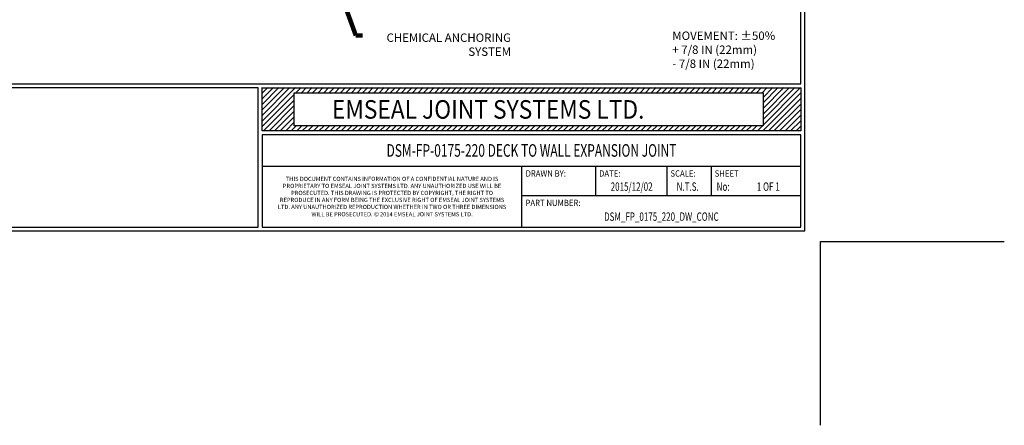
# Model space of a CAD drawing. Units: inches. Extents: x 34.4 to 83.8, y -2.8 to 37.2.
# Drawn here: x 51 to 83.8, y -2.8 to 10.7 of the extents above; entities that cross this region are included whole.
import ezdxf
from ezdxf.enums import TextEntityAlignment as Align

# ---------------------------------------------------------------- set-up
doc = ezdxf.new("R2010")
doc.units = ezdxf.units.IN
doc.header["$MEASUREMENT"] = 0
for name, color, linetype, lineweight in [('TBLOCK-T1', 7, 'Continuous', 15), ('TBLOCK-T2', 7, 'Continuous', 18), ('TBLOCK-T3', 241, 'Continuous', 20), ('TBLOCK-T5', 111, 'Continuous', 30), ('TEXT - 4', 241, 'Continuous', 25)]:
    doc.layers.add(name, color=color, linetype=linetype, lineweight=lineweight)
doc.styles.add('ROMANC', font='ROMANC.shx', dxfattribs={"width": 0.7, "height": 3.2})
doc.styles.add('ROMANS', font='romans', dxfattribs={"width": 0.9})
doc.styles.add('ROMANT', font='ROMANT.shx', dxfattribs={"width": 0.9, "height": 6.3})
doc.styles.get("Standard").update_dxf_attribs({"font": 'arial.ttf'})
doc.dimstyles.get("Standard").update_dxf_attribs({"dimtxt": 0.18, "dimasz": 0.18, "dimexe": 0.18, "dimexo": 0.0625, "dimgap": 0.09, "dimtad": 0, "dimtih": 1, "dimtoh": 1, "dimdec": 4, "dimzin": 0, "dimdsep": 46, "dimtxsty": 'Standard', "dimcen": 0.09, "dimadec": 0, "dimazin": 0, "dimtfac": 1, "dimtdec": 4, "dimtofl": 0, "dimtmove": 0, "dimatfit": 3, "dimfxl": 1, "dimtolj": 1, "dimtzin": 0, "dimarcsym": 0})

# ---------------------------------------------------------------- blocks, each defined once
blk = doc.blocks.new('*X5')
at = {"color": 0}
for p, q in [((136.3, 33.06), (144.79, 41.56)), ((136.3, 34.47), (143.38, 41.56)), ((136.3, 35.89), (141.97, 41.56)), ((136.3, 37.3), (140.55, 41.56)), ((136.3, 38.71), (139.14, 41.56)), ((136.3, 40.13), (137.72, 41.56)), ((136.3, 41.54), (136.31, 41.56)), ((144.91, 40.26), (146.21, 41.56)), ((146.32, 40.26), (147.62, 41.56)), ((147.74, 40.26), (149.04, 41.56)), ((149.15, 40.26), (150.45, 41.56)), ((150.56, 40.26), (151.86, 41.56)), ((151.98, 40.26), (153.28, 41.56)), ((153.39, 40.26), (154.69, 41.56)), ((154.81, 40.26), (156.11, 41.56)), ((156.22, 40.26), (157.52, 41.56)), ((157.64, 40.26), (158.94, 41.56)), ((159.05, 40.26), (160.35, 41.56)), ((160.46, 40.26), (161.76, 41.56)), ((161.88, 40.26), (163.18, 41.56)), ((163.29, 40.26), (164.59, 41.56)), ((164.71, 40.26), (166.01, 41.56)), ((166.12, 40.26), (167.42, 41.56)), ((167.54, 40.26), (168.84, 41.56)), ((168.95, 40.26), (170.25, 41.56)), ((170.36, 40.26), (171.66, 41.56)), ((171.78, 40.26), (173.08, 41.56)), ((173.19, 40.26), (174.49, 41.56)), ((174.61, 40.26), (175.91, 41.56)), ((176.02, 40.26), (177.32, 41.56)), ((177.43, 40.26), (178.73, 41.56)), ((178.85, 40.26), (180.15, 41.56)), ((180.26, 40.26), (181.56, 41.56)), ((181.68, 40.26), (182.98, 41.56)), ((183.09, 40.26), (184.39, 41.56)), ((184.51, 40.26), (185.81, 41.56)), ((185.92, 40.26), (187.22, 41.56)), ((187.33, 40.26), (188.63, 41.56)), ((188.75, 40.26), (190.05, 41.56)), ((190.16, 40.26), (191.46, 41.56)), ((191.58, 40.26), (192.88, 41.56)), ((192.99, 40.26), (194.29, 41.56)), ((194.41, 40.26), (195.71, 41.56)), ((195.82, 40.26), (197.12, 41.56)), ((197.23, 40.26), (198.53, 41.56)), ((198.65, 40.26), (199.95, 41.56)), ((200.06, 40.26), (201.36, 41.56)), ((201.48, 40.26), (202.78, 41.56)), ((202.89, 40.26), (204.19, 41.56)), ((204.3, 40.26), (205.6, 41.56)), ((205.72, 40.26), (207.02, 41.56)), ((207.13, 40.26), (208.43, 41.56)), ((208.55, 40.26), (209.85, 41.56)), ((209.96, 40.26), (211.26, 41.56)), ((211.38, 40.26), (212.68, 41.56)), ((212.79, 40.26), (214.09, 41.56)), ((214.2, 40.26), (215.5, 41.56)), ((215.62, 40.26), (216.92, 41.56)), ((217.03, 40.26), (218.33, 41.56)), ((218.45, 40.26), (219.75, 41.56)), ((219.86, 40.26), (221.16, 41.56)), ((221.28, 40.26), (222.58, 41.56)), ((222.69, 40.26), (223.99, 41.56)), ((224.1, 40.26), (225.4, 41.56)), ((225.52, 40.26), (226.82, 41.56)), ((226.93, 40.26), (228.23, 41.56)), ((228.35, 40.26), (229.65, 41.56)), ((229.76, 40.26), (231.06, 41.56)), ((231.17, 40.26), (232.47, 41.56)), ((232.59, 40.26), (233.89, 41.56)), ((234, 40.26), (235.3, 41.56)), ((235.42, 40.26), (236.72, 41.56)), ((236.83, 40.26), (238.13, 41.56)), ((238.25, 40.26), (239.55, 41.56)), ((239.66, 40.26), (240.96, 41.56)), ((241.07, 40.26), (242.37, 41.56)), ((242.49, 40.26), (243.79, 41.56)), ((243.9, 40.26), (245.2, 41.56)), ((245.32, 40.26), (246.62, 41.56)), ((246.73, 40.26), (248.03, 41.56)), ((248.15, 40.26), (249.45, 41.56)), ((249.56, 40.26), (250.86, 41.56)), ((250.97, 40.26), (252.27, 41.56)), ((252.39, 40.26), (253.69, 41.56)), ((253.8, 40.26), (255.1, 41.56)), ((255.22, 40.26), (256.52, 41.56)), ((256.63, 40.26), (257.93, 41.56)), ((258.04, 40.26), (259.34, 41.56)), ((259.46, 40.26), (260.76, 41.56)), ((260.87, 40.26), (262.17, 41.56)), ((262.29, 40.26), (263.59, 41.56)), ((263.7, 40.26), (265, 41.56)), ((263.9, 30.56), (273.55, 40.2)), ((263.94, 39.08), (266.42, 41.56)), ((263.94, 37.66), (267.83, 41.56)), ((263.94, 36.25), (269.24, 41.56)), ((263.94, 34.83), (270.66, 41.56)), ((263.94, 33.42), (272.07, 41.56)), ((263.94, 32), (273.49, 41.56)), ((136.3, 31.64), (144.47, 39.82)), ((136.62, 30.56), (144.47, 38.41)), ((265.32, 30.56), (273.55, 38.79)), ((138.04, 30.56), (144.47, 36.99)), ((139.45, 30.56), (144.47, 35.58)), ((266.73, 30.56), (273.55, 37.38)), ((268.14, 30.56), (273.55, 35.96)), ((140.86, 30.56), (144.47, 34.16)), ((142.28, 30.56), (144.47, 32.75)), ((269.56, 30.56), (273.55, 34.55)), ((270.97, 30.56), (273.55, 33.13)), ((143.69, 30.56), (144.99, 31.86)), ((145.11, 30.56), (146.41, 31.86)), ((146.52, 30.56), (147.82, 31.86)), ((147.94, 30.56), (149.24, 31.86)), ((149.35, 30.56), (150.65, 31.86)), ((150.76, 30.56), (152.06, 31.86)), ((152.18, 30.56), (153.48, 31.86)), ((153.59, 30.56), (154.89, 31.86)), ((155.01, 30.56), (156.31, 31.86)), ((156.42, 30.56), (157.72, 31.86)), ((157.84, 30.56), (159.14, 31.86)), ((159.25, 30.56), (160.55, 31.86)), ((160.66, 30.56), (161.96, 31.86)), ((162.08, 30.56), (163.38, 31.86)), ((163.49, 30.56), (164.79, 31.86)), ((164.91, 30.56), (166.21, 31.86)), ((166.32, 30.56), (167.62, 31.86)), ((167.73, 30.56), (169.03, 31.86)), ((169.15, 30.56), (170.45, 31.86)), ((170.56, 30.56), (171.86, 31.86)), ((171.98, 30.56), (173.28, 31.86)), ((173.39, 30.56), (174.69, 31.86)), ((174.81, 30.56), (176.11, 31.86)), ((176.22, 30.56), (177.52, 31.86)), ((177.63, 30.56), (178.93, 31.86)), ((179.05, 30.56), (180.35, 31.86)), ((180.46, 30.56), (181.76, 31.86)), ((181.88, 30.56), (183.18, 31.86)), ((183.29, 30.56), (184.59, 31.86)), ((184.71, 30.56), (186.01, 31.86)), ((186.12, 30.56), (187.42, 31.86)), ((187.53, 30.56), (188.83, 31.86)), ((188.95, 30.56), (190.25, 31.86)), ((190.36, 30.56), (191.66, 31.86)), ((191.78, 30.56), (193.08, 31.86)), ((193.19, 30.56), (194.49, 31.86)), ((194.6, 30.56), (195.9, 31.86)), ((196.02, 30.56), (197.32, 31.86)), ((197.43, 30.56), (198.73, 31.86)), ((198.85, 30.56), (200.15, 31.86)), ((200.26, 30.56), (201.56, 31.86)), ((201.68, 30.56), (202.98, 31.86)), ((203.09, 30.56), (204.39, 31.86)), ((204.5, 30.56), (205.8, 31.86)), ((205.92, 30.56), (207.22, 31.86)), ((207.33, 30.56), (208.63, 31.86)), ((208.75, 30.56), (210.05, 31.86)), ((210.16, 30.56), (211.46, 31.86)), ((211.58, 30.56), (212.88, 31.86)), ((212.99, 30.56), (214.29, 31.86)), ((214.4, 30.56), (215.7, 31.86)), ((215.82, 30.56), (217.12, 31.86)), ((217.23, 30.56), (218.53, 31.86)), ((218.65, 30.56), (219.95, 31.86)), ((220.06, 30.56), (221.36, 31.86)), ((221.47, 30.56), (222.77, 31.86)), ((222.89, 30.56), (224.19, 31.86)), ((224.3, 30.56), (225.6, 31.86)), ((225.72, 30.56), (227.02, 31.86)), ((227.13, 30.56), (228.43, 31.86)), ((228.55, 30.56), (229.85, 31.86)), ((229.96, 30.56), (231.26, 31.86)), ((231.37, 30.56), (232.67, 31.86)), ((232.79, 30.56), (234.09, 31.86)), ((234.2, 30.56), (235.5, 31.86)), ((235.62, 30.56), (236.92, 31.86)), ((237.03, 30.56), (238.33, 31.86)), ((238.45, 30.56), (239.75, 31.86)), ((239.86, 30.56), (241.16, 31.86)), ((241.27, 30.56), (242.57, 31.86)), ((242.69, 30.56), (243.99, 31.86)), ((244.1, 30.56), (245.4, 31.86)), ((245.52, 30.56), (246.82, 31.86)), ((246.93, 30.56), (248.23, 31.86)), ((248.34, 30.56), (249.64, 31.86)), ((249.76, 30.56), (251.06, 31.86)), ((251.17, 30.56), (252.47, 31.86)), ((252.59, 30.56), (253.89, 31.86)), ((254, 30.56), (255.3, 31.86)), ((255.42, 30.56), (256.72, 31.86)), ((256.83, 30.56), (258.13, 31.86)), ((258.24, 30.56), (259.54, 31.86)), ((259.66, 30.56), (260.96, 31.86)), ((261.07, 30.56), (262.37, 31.86)), ((262.49, 30.56), (263.79, 31.86)), ((272.39, 30.56), (273.55, 31.72))]:
    blk.add_line(p, q, dxfattribs=at)

msp = doc.modelspace()

# ---------------------------------------------------------------- linework, layer by layer
at = {"layer": 'DEFPOINTS'}
for p, q in [((77.63565, -2.841), (77.63565, 3.284)), ((77.63565, 3.284), (83.76065, 3.284))]:
    msp.add_line(p, q, dxfattribs=at)
at = {"layer": 'TBLOCK-T5'}
for p, q in [((59.04052, 5.79448), (76.97995, 5.79448)), ((67.69334, 3.7647), (67.69334, 5.79448)), ((70.14473, 5.79448), (70.14473, 4.81421)), ((72.52239, 5.79448), (72.52239, 4.81421)), ((73.99427, 5.79448), (73.99427, 4.81421)), ((67.69334, 4.81421), (76.97995, 4.81421))]:
    msp.add_line(p, q, dxfattribs=at)
for points in [[(77.11065, 30.724), (41.09565, 30.724), (41.09565, 3.634), (77.11065, 3.634)], [(76.97995, 8.53924), (76.97995, 30.5933), (41.22635, 30.5933), (41.22635, 8.53924)], [(58.90982, 3.7647), (58.90982, 8.40853), (41.22635, 8.40853), (41.22635, 3.7647)], [(76.97995, 6.9708), (59.04052, 6.9708), (59.04052, 8.40853), (76.97995, 8.40853)], [(75.72342, 7.14072), (60.10916, 7.14072), (60.10916, 8.23862), (75.72342, 8.23862)], [(76.97995, 6.8401), (59.04052, 6.8401), (59.04052, 3.7647), (76.97995, 3.7647)]]:
    msp.add_lwpolyline(points, close=True, dxfattribs=at)

# ---------------------------------------------------------------- block references
at = {"layer": 'TBLOCK-T5', "xscale": 0.130702680632794, "yscale": 0.130702680632794, "zscale": 0.130702680632794}
msp.add_blockref('*X5', (41.22635, 2.97707), dxfattribs=at)

# ---------------------------------------------------------------- texts
at = {"layer": 'TBLOCK-T1', "insert": (63.36693, 4.77959), "char_height": 0.14, "width": 7.8044922, "attachment_point": 5, "style": 'ROMANS'}
msp.add_mtext('THIS DOCUMENT CONTAINS INFORMATION OF A CONFIDENTIAL NATURE AND IS PROPRIETARY TO EMSEAL JOINT SYSTEMS LTD. ANY UNAUTHORIZED USE WILL BE PROSECUTED. THIS DRAWING IS PROTECTED BY COPYRIGHT, THE RIGHT TO REPRODUCE IN ANY FORM BEING THE EXCLUSIVE RIGHT OF EMSEAL JOINT SYSTEMS LTD. ANY UNAUTHORIZED REPRODUCTION WHETHER IN TWO OR THREE DIMENSIONS WILL BE PROSECUTED. {\\fArial|b0|i0|c0|p34;\\H1.0833x;©\\fMS Shell Dlg 2|b0|i0|c0|p0;\\H0.65385x; \\Fromans|c0;\\H1.4118x;2014 EMSEAL JOINT SYSTEMS LTD.}', dxfattribs=at)
at = {"layer": 'TBLOCK-T2', "style": 'ROMANS', "width": 0.9}
for s, p in [('DRAWN BY:', (67.81115, 5.44453)), ('DATE:', (70.26255, 5.44453)), ('SCALE:', (72.6402, 5.44453)), ('SHEET ', (74.11208, 5.44453)), ('PART NUMBER:', (67.81115, 4.46426))]:
    msp.add_text(s, height=0.21, dxfattribs=at).set_placement(p)
at = {"layer": 'TBLOCK-T3', "style": 'ROMANC', "width": 0.7}
for s, height, p in [('DSM-FP-0175-220 DECK TO WALL EXPANSION JOINT', 0.4182486, (68.01023, 6.31729)), ('DSM_FP_0175_220_DW_CONC', 0.28, (72.33664, 4.11272))]:
    msp.add_text(s, height=height, dxfattribs=at).set_placement(p, align=Align.MIDDLE_CENTER)
for s, p in [('2015/12/02', (71.34717, 4.97206)), ('1 OF 1', (75.89779, 4.97206))]:
    msp.add_text(s, height=0.28, dxfattribs=at).set_placement(p, align=Align.CENTER)
for s, p in [('N.T.S.', (72.84642, 4.97206)), ('No:', (74.17925, 4.97206))]:
    msp.add_text(s, height=0.28, dxfattribs=at).set_placement(p)
at = {"layer": 'TBLOCK-T5', "style": 'ROMANT', "width": 0.9}
msp.add_text('EMSEAL JOINT SYSTEMS LTD.', height=0.6175702, dxfattribs=at).set_placement((61.36339, 7.37553))
at = {"layer": 'TEXT - 4', "insert": (67.32881, 10.21451), "char_height": 0.28, "attachment_point": 3, "style": 'ROMANS'}
msp.add_mtext_dynamic_manual_height_columns('CHEMICAL ANCHORING\\PSYSTEM', width=4.7506934, gutter_width=90, heights=[0], dxfattribs=at)
at = {"layer": 'TEXT - 4', "insert": (72.70231, 10.27979), "char_height": 0.28, "attachment_point": 1, "style": 'ROMANS'}
msp.add_mtext('MOVEMENT: ±50% \\P+ 7/8 IN (22mm)\\P^I^I- 7/8 IN (22mm)', dxfattribs=at)

# ---------------------------------------------------------------- leaders
at = {"layer": 'TEXT - 4'}
msp.add_leader([(60.49695, 14.79242), (62.15599, 10.14234), (62.38298, 10.14241)], dimstyle='Standard', override={"dimtxt": 0.7, "dimasz": 0.28, "dimexe": 0.5, "dimexo": 0.5, "dimtih": 0, "dimtoh": 0, "dimdle": 0.05, "dimclrd": 256, "dimclre": 256, "dimclrt": 256, "dimtfac": 0.3, "dimlwd": 65535, "dimlwe": 65535}, dxfattribs=at)

doc.saveas('drawing.dxf')
